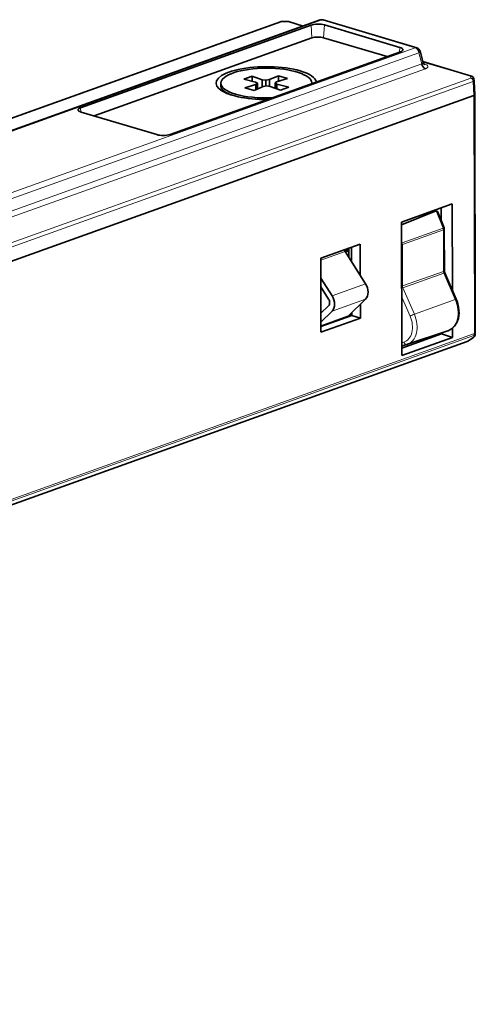
# Model space of a CAD drawing. Extents: x 0 to 594, y 0 to 420.
# Drawn here: x 111 to 138, y 97 to 157 of the extents above; entities that cross this region are included whole.
import ezdxf

# ---------------------------------------------------------------- set-up
doc = ezdxf.new("R2010")
doc.units = 0

msp = doc.modelspace()

# ---------------------------------------------------------------- linework, layer by layer
at = {"color": 7, "lineweight": 35}
for p, q in [((18.153381, 116.874794), (129.105713, 156.628754)), ((76.217682, 138.427277), (126.717712, 156.521332)), ((88.467056, 134.181183), (138.398544, 152.071533)), ((138.396561, 152.070831), (88.491974, 134.190125)), ((137.997086, 137.195587), (26.25972, 97.160339))]:
    msp.add_line(p, q, dxfattribs=at)
at = {"color": 7, "lineweight": 13}
for p, q in [((129.206238, 156.629852), (18.253906, 116.875893)), ((126.784729, 156.522064), (76.277779, 138.425537)), ((134.859253, 154.945496), (23.906921, 115.191536)), ((135.077469, 154.646362), (24.125137, 114.892403)), ((24.134216, 114.169563), (135.254486, 153.983704)), ((24.352432, 113.87043), (135.472687, 153.68457)), ((87.70549, 135.020569), (138.212433, 153.117096)), ((138.35791, 152.917664), (87.963264, 134.861359)), ((138.388779, 137.569489), (26.651398, 97.534241)), ((26.694229, 97.655037), (138.43161, 137.690277)), ((26.296753, 97.183922), (138.034134, 137.219177))]:
    msp.add_line(p, q, dxfattribs=at)
at = {"color": 7, "lineweight": 35, "ltscale": 0.008971}
msp.add_line((126.781952, 156.53302), (127.140747, 156.538818), dxfattribs=at)
at = {"color": 7, "lineweight": 13, "ltscale": 0.000283}
msp.add_line((126.781952, 156.53302), (126.784729, 156.522064), dxfattribs=at)
at = {"color": 7, "lineweight": 13, "ltscale": 0.008841}
msp.add_line((126.784729, 156.522064), (127.138336, 156.527679), dxfattribs=at)
at = {"color": 7, "lineweight": 13, "ltscale": 0.000285}
msp.add_line((127.140778, 156.538818), (127.138336, 156.527679), dxfattribs=at)
at = {"color": 7, "lineweight": 13, "ltscale": 0.024002}
msp.add_line((128.058441, 156.25354), (127.138336, 156.527679), dxfattribs=at)
at = {"color": 7, "lineweight": 35, "ltscale": 0.023413}
msp.add_line((128.088776, 156.264404), (127.191238, 156.53183), dxfattribs=at)
at = {"color": 7, "lineweight": 13, "ltscale": 0.147465}
msp.add_line((134.859253, 154.945496), (129.206238, 156.629852), dxfattribs=at)
at = {"color": 7, "lineweight": 35, "ltscale": 0.147465}
msp.add_line((134.945587, 154.949493), (129.292572, 156.63385), dxfattribs=at)
at = {"color": 7, "lineweight": 35, "ltscale": 0.369921}
for p, q in [((128.557327, 156.316803), (114.62764, 151.325806)), ((120.03511, 149.71463), (133.964813, 154.705597))]:
    msp.add_line(p, q, dxfattribs=at)
at = {"color": 7, "lineweight": 13, "ltscale": 0.019332}
msp.add_line((128.610687, 155.54538), (128.557327, 156.316803), dxfattribs=at)
at = {"color": 7, "lineweight": 13, "ltscale": 0.019359}
msp.add_line((129.362671, 156.329773), (129.317139, 155.556763), dxfattribs=at)
at = {"color": 7, "lineweight": 35, "ltscale": 0.119152}
for p, q in [((133.930313, 154.968811), (129.362671, 156.329773)), ((114.662125, 151.062592), (119.229767, 149.70163))]:
    msp.add_line(p, q, dxfattribs=at)
at = {"color": 7, "lineweight": 35, "ltscale": 0.349584}
msp.add_line((115.446793, 150.828796), (128.610687, 155.54538), dxfattribs=at)
at = {"color": 7, "lineweight": 35, "ltscale": 0.100028}
msp.add_line((133.151672, 154.414246), (129.317139, 155.556763), dxfattribs=at)
at = {"color": 7, "lineweight": 13, "ltscale": 0.00705}
msp.add_line((133.913727, 154.687286), (133.930313, 154.968811), dxfattribs=at)
at = {"color": 7, "lineweight": 35, "ltscale": 0.018142}
msp.add_line((135.337036, 154.0383), (135.149765, 154.73941), dxfattribs=at)
at = {"color": 7, "lineweight": 13, "ltscale": 0.017147}
msp.add_line((135.254486, 153.983704), (135.077469, 154.646362), dxfattribs=at)
at = {"color": 7, "lineweight": 35, "ltscale": 0.076776}
msp.add_line((138.259583, 153.233948), (135.316422, 154.11087), dxfattribs=at)
at = {"color": 7, "lineweight": 13, "ltscale": 0.074996}
msp.add_line((138.197083, 153.232635), (135.322159, 154.089264), dxfattribs=at)
at = {"color": 7, "lineweight": 13, "ltscale": 0.001999}
msp.add_line((135.360321, 153.980255), (135.436935, 153.957428), dxfattribs=at)
at = {"color": 7, "lineweight": 35, "ltscale": 0.013468}
for p, q in [((124.494614, 153.055328), (125.00177, 153.23703)), ((127.211914, 152.578491), (126.704758, 152.39679))]:
    msp.add_line(p, q, dxfattribs=at)
at = {"color": 7, "lineweight": 35, "ltscale": 0.018455}
for p, q in [((125.210907, 152.876831), (124.494614, 153.055328)), ((126.495621, 152.756989), (127.211914, 152.578491))]:
    msp.add_line(p, q, dxfattribs=at)
at = {"color": 7, "lineweight": 35, "ltscale": 0.016178}
for p, q in [((125.00177, 153.23703), (125.611565, 153.020386)), ((126.704758, 152.39679), (126.094963, 152.613434))]:
    msp.add_line(p, q, dxfattribs=at)
at = {"color": 7, "lineweight": 35, "ltscale": 0.007706}
msp.add_line((125.00177, 153.23703), (125.002495, 152.928772), dxfattribs=at)
at = {"color": 7, "lineweight": 35, "ltscale": 0.005527}
for p, q in [((125.611565, 153.020386), (125.830566, 152.990082)), ((126.094963, 152.613434), (125.875961, 152.643738))]:
    msp.add_line(p, q, dxfattribs=at)
at = {"color": 7, "lineweight": 35, "ltscale": 0.010915}
msp.add_line((125.611565, 153.020386), (125.612595, 152.583771), dxfattribs=at)
at = {"color": 7, "lineweight": 35, "ltscale": 0.005336}
for p, q in [((125.830566, 152.990082), (126.040726, 153.027313)), ((125.875961, 152.643738), (125.665802, 152.606506))]:
    msp.add_line(p, q, dxfattribs=at)
at = {"color": 7, "lineweight": 35, "ltscale": 0.008856}
msp.add_line((125.830566, 152.990082), (125.831406, 152.635834), dxfattribs=at)
at = {"color": 7, "lineweight": 35, "ltscale": 0.014969}
for p, q in [((126.040726, 153.027313), (126.591293, 153.262634)), ((125.665802, 152.606506), (125.115234, 152.371185))]:
    msp.add_line(p, q, dxfattribs=at)
at = {"color": 7, "lineweight": 35, "ltscale": 0.010163}
msp.add_line((126.040726, 153.027313), (126.041687, 152.620789), dxfattribs=at)
at = {"color": 7, "lineweight": 35, "ltscale": 0.00296}
for p, q in [((126.477242, 152.897247), (126.383102, 152.825439)), ((125.229286, 152.736572), (125.323425, 152.80838))]:
    msp.add_line(p, q, dxfattribs=at)
at = {"color": 7, "lineweight": 35, "ltscale": 0.017404}
for p, q in [((127.143829, 153.098022), (126.477242, 152.897247)), ((124.562698, 152.535797), (125.229286, 152.736572))]:
    msp.add_line(p, q, dxfattribs=at)
at = {"color": 7, "lineweight": 35, "ltscale": 0.014413}
for p, q in [((126.591293, 153.262634), (127.143829, 153.098022)), ((125.115234, 152.371185), (124.562698, 152.535797))]:
    msp.add_line(p, q, dxfattribs=at)
at = {"color": 7, "lineweight": 35, "ltscale": 0.00827}
msp.add_line((126.591293, 153.262634), (126.592072, 152.931824), dxfattribs=at)
at = {"color": 7, "lineweight": 13, "ltscale": 0.002914}
msp.add_line((138.197083, 153.232635), (138.212433, 153.117096), dxfattribs=at)
at = {"color": 7, "lineweight": 13, "ltscale": 0.021193}
msp.add_line((138.35791, 152.917664), (138.396561, 152.070831), dxfattribs=at)
at = {"color": 7, "lineweight": 35, "ltscale": 0.00301}
msp.add_line((138.395538, 153.073456), (138.411194, 152.954071), dxfattribs=at)
at = {"color": 7, "lineweight": 35, "ltscale": 0.000424}
msp.add_line((138.411194, 152.954071), (138.412689, 152.937195), dxfattribs=at)
at = {"color": 7, "lineweight": 35, "ltscale": 0.020518}
msp.add_line((138.412689, 152.937195), (138.450104, 152.11731), dxfattribs=at)
at = {"color": 7, "lineweight": 35, "ltscale": 0.003561}
msp.add_line((123.103271, 152.810394), (123.103607, 152.667969), dxfattribs=at)
at = {"color": 7, "lineweight": 35, "ltscale": 0.005958}
msp.add_line((123.385147, 152.232941), (123.222641, 152.407257), dxfattribs=at)
at = {"color": 7, "lineweight": 35, "ltscale": 0.003293}
for p, q in [((125.323425, 152.80838), (125.210907, 152.876831)), ((126.383102, 152.825439), (126.495621, 152.756989))]:
    msp.add_line(p, q, dxfattribs=at)
at = {"color": 7, "lineweight": 35, "ltscale": 0.007908}
msp.add_line((125.229286, 152.736572), (125.230034, 152.420258), dxfattribs=at)
at = {"color": 7, "lineweight": 35, "ltscale": 0.008697}
msp.add_line((125.323425, 152.80838), (125.324242, 152.46051), dxfattribs=at)
at = {"color": 7, "lineweight": 35, "ltscale": 0.007866}
msp.add_line((126.383102, 152.825439), (126.38385, 152.510803), dxfattribs=at)
at = {"color": 7, "lineweight": 35, "ltscale": 0.007153}
msp.add_line((126.495621, 152.756989), (126.4963, 152.470856), dxfattribs=at)
at = {"color": 7, "lineweight": 35, "ltscale": 0.00097}
msp.add_line((128.603256, 152.823425), (128.603348, 152.784607), dxfattribs=at)
at = {"color": 7, "lineweight": 13, "ltscale": 0.359532}
msp.add_line((138.43161, 137.690277), (138.398544, 152.071533), dxfattribs=at)
at = {"color": 7, "lineweight": 35, "ltscale": 0.359524}
msp.add_line((138.484268, 137.73465), (138.450226, 152.11557), dxfattribs=at)
at = {"color": 7, "lineweight": 13, "ltscale": 0.006466}
msp.add_line((114.62764, 151.325806), (114.645485, 151.06778), dxfattribs=at)
at = {"color": 7, "lineweight": 35, "ltscale": 0.081435}
for p, q in [((137.09053, 145.515289), (134.024017, 144.416595)), ((134.043106, 136.355621), (137.109604, 137.454346))]:
    msp.add_line(p, q, dxfattribs=at)
at = {"color": 7, "lineweight": 35, "ltscale": 0.019628}
msp.add_line((136.427521, 144.491943), (136.425659, 145.277069), dxfattribs=at)
at = {"color": 7, "lineweight": 35, "ltscale": 0.130351}
msp.add_line((137.102875, 140.30127), (137.09053, 145.515289), dxfattribs=at)
at = {"color": 7, "lineweight": 35, "ltscale": 0.056529}
msp.add_line((136.118683, 145.097473), (134.024429, 144.244843), dxfattribs=at)
at = {"color": 7, "lineweight": 13, "ltscale": 0.028349}
msp.add_line((136.118683, 145.097473), (136.538055, 144.043915), dxfattribs=at)
at = {"color": 7, "lineweight": 35, "ltscale": 0.025722}
msp.add_line((136.598816, 144.062378), (136.21759, 145.018005), dxfattribs=at)
at = {"color": 7, "lineweight": 35, "ltscale": 0.201525}
msp.add_line((134.024017, 144.416595), (134.043106, 136.355621), dxfattribs=at)
at = {"color": 7, "lineweight": 13, "ltscale": 0.065754}
for p, q in [((136.538055, 144.043915), (134.05748, 143.169586)), ((134.077438, 143.069214), (136.558014, 143.943542))]:
    msp.add_line(p, q, dxfattribs=at)
at = {"color": 7, "lineweight": 35, "ltscale": 0.06265}
msp.add_line((136.618988, 141.482758), (136.613052, 143.98877), dxfattribs=at)
at = {"color": 7, "lineweight": 13, "ltscale": 0.06265}
msp.add_line((136.56395, 141.437561), (136.558014, 143.943542), dxfattribs=at)
at = {"color": 7, "lineweight": 35, "ltscale": 0.06329}
msp.add_line((131.532043, 143.083618), (129.148819, 142.229706), dxfattribs=at)
at = {"color": 7, "lineweight": 35, "ltscale": 0.013322}
msp.add_line((130.835403, 142.302002), (130.837769, 142.834869), dxfattribs=at)
at = {"color": 7, "lineweight": 35, "ltscale": 0.02177}
msp.add_line((131.008881, 142.896149), (131.010941, 142.02536), dxfattribs=at)
at = {"color": 7, "lineweight": 35, "ltscale": 0.047164}
msp.add_line((131.536499, 141.197083), (131.532043, 143.083618), dxfattribs=at)
at = {"color": 7, "lineweight": 13, "ltscale": 0.00207}
msp.add_line((134.026794, 143.24649), (134.05748, 143.169586), dxfattribs=at)
at = {"color": 7, "lineweight": 13, "ltscale": 0.062685}
msp.add_line((134.077438, 143.069214), (134.083374, 140.561829), dxfattribs=at)
at = {"color": 7, "lineweight": 35, "ltscale": 0.111779}
msp.add_line((129.148819, 142.229706), (129.159393, 137.758545), dxfattribs=at)
at = {"color": 7, "lineweight": 13, "ltscale": 0.038918}
msp.add_line((130.614563, 142.650024), (129.149063, 142.124969), dxfattribs=at)
at = {"color": 7, "lineweight": 35, "ltscale": 0.006298}
msp.add_line((130.595352, 142.685974), (130.836792, 142.614014), dxfattribs=at)
at = {"color": 7, "lineweight": 35, "ltscale": 0.057816}
msp.add_line((131.853607, 140.697327), (130.614563, 142.650024), dxfattribs=at)
at = {"color": 7, "lineweight": 35, "ltscale": 0.005128}
msp.add_line((130.837189, 142.705658), (130.640625, 142.764221), dxfattribs=at)
at = {"color": 7, "lineweight": 35, "ltscale": 0.03142}
msp.add_line((129.151657, 141.031677), (129.825012, 139.97049), dxfattribs=at)
at = {"color": 7, "lineweight": 13, "ltscale": 0.065766}
for p, q in [((136.56395, 141.437561), (134.083374, 140.561829)), ((134.106689, 140.4534), (136.587265, 141.329132))]:
    msp.add_line(p, q, dxfattribs=at)
at = {"color": 7, "lineweight": 13, "ltscale": 0.043087}
msp.add_line((137.274399, 139.748566), (136.587265, 141.329132), dxfattribs=at)
at = {"color": 7, "lineweight": 35, "ltscale": 0.043086}
msp.add_line((137.336182, 139.764618), (136.649033, 141.345154), dxfattribs=at)
at = {"color": 7, "lineweight": 35, "ltscale": 0.021668}
msp.add_line((129.617279, 139.765289), (129.152924, 140.497101), dxfattribs=at)
at = {"color": 7, "lineweight": 13, "ltscale": 0.053872}
for p, q in [((131.853607, 140.697327), (129.825012, 139.97049)), ((131.855835, 139.76178), (129.82724, 139.034943))]:
    msp.add_line(p, q, dxfattribs=at)
at = {"color": 7, "lineweight": 13, "ltscale": 0.043544}
msp.add_line((134.106689, 140.4534), (134.801117, 138.856079), dxfattribs=at)
at = {"color": 7, "lineweight": 13, "ltscale": 0.031952}
msp.add_line((134.034668, 139.916016), (134.544235, 138.743927), dxfattribs=at)
at = {"color": 7, "lineweight": 35, "ltscale": 0.016219}
msp.add_line((129.156677, 138.908386), (129.618225, 139.364319), dxfattribs=at)
at = {"color": 7, "lineweight": 35, "ltscale": 0.036827}
msp.add_line((131.855835, 139.76178), (130.807831, 138.726563), dxfattribs=at)
at = {"color": 7, "lineweight": 35, "ltscale": 0.02095}
msp.add_line((131.542618, 138.612427), (131.540634, 139.450439), dxfattribs=at)
at = {"color": 7, "lineweight": 13, "ltscale": 0.065735}
msp.add_line((134.801117, 138.856079), (137.274399, 139.748566), dxfattribs=at)
at = {"color": 7, "lineweight": 35, "ltscale": 0.023519}
msp.add_line((129.82724, 139.034943), (129.157944, 138.37381), dxfattribs=at)
at = {"color": 7, "lineweight": 35, "ltscale": 0.0438}
msp.add_line((129.158508, 138.13559), (130.807831, 138.726563), dxfattribs=at)
at = {"color": 7, "lineweight": 35, "ltscale": 0.049396}
msp.add_line((131.018631, 138.774689), (129.158569, 138.108215), dxfattribs=at)
at = {"color": 7, "lineweight": 35, "ltscale": 0.063289}
msp.add_line((129.159393, 137.758545), (131.542618, 138.612427), dxfattribs=at)
at = {"color": 7, "lineweight": 13, "ltscale": 0.00364}
msp.add_line((130.961227, 138.791779), (130.824158, 138.742676), dxfattribs=at)
at = {"color": 7, "lineweight": 35, "ltscale": 0.000878}
msp.add_line((130.861145, 138.779205), (130.894211, 138.791046), dxfattribs=at)
at = {"color": 7, "lineweight": 35, "ltscale": 0.001497}
msp.add_line((131.018631, 138.774689), (130.961227, 138.791779), dxfattribs=at)
at = {"color": 7, "lineweight": 35, "ltscale": 0.003993}
msp.add_line((131.01825, 138.934418), (131.018631, 138.774689), dxfattribs=at)
at = {"color": 7, "lineweight": 35, "ltscale": 0.013713}
msp.add_line((131.018631, 138.774689), (131.542618, 138.612427), dxfattribs=at)
at = {"color": 7, "lineweight": 35, "ltscale": 0.063784}
msp.add_line((134.042053, 136.800018), (136.443909, 137.660614), dxfattribs=at)
at = {"color": 7, "lineweight": 35, "ltscale": 0.064647}
msp.add_line((134.378738, 137.033905), (136.833542, 137.846741), dxfattribs=at)
at = {"color": 7, "lineweight": 35, "ltscale": 0.001427}
msp.add_line((136.443695, 137.660522), (136.443542, 137.71759), dxfattribs=at)
at = {"color": 7, "lineweight": 35, "ltscale": 0.017423}
msp.add_line((136.443909, 137.660614), (137.109604, 137.454346), dxfattribs=at)
at = {"color": 7, "lineweight": 35, "ltscale": 0.000502}
msp.add_line((136.833603, 137.846741), (136.852585, 137.853302), dxfattribs=at)
at = {"color": 7, "lineweight": 35, "ltscale": 0.013638}
msp.add_line((137.109604, 137.454346), (137.108307, 137.999878), dxfattribs=at)
at = {"color": 7, "lineweight": 13, "ltscale": 0.010326}
msp.add_line((138.374725, 137.45285), (138.034134, 137.219177), dxfattribs=at)
at = {"color": 7, "lineweight": 35, "ltscale": 0.010327}
msp.add_line((138.383377, 137.452637), (138.04277, 137.218933), dxfattribs=at)
at = {"color": 7, "lineweight": 13, "ltscale": 0.002937}
msp.add_line((138.388779, 137.569489), (138.374725, 137.45285), dxfattribs=at)
at = {"color": 7, "lineweight": 35, "ltscale": 0.002937}
msp.add_line((138.46875, 137.593597), (138.482819, 137.710236), dxfattribs=at)
at = {"color": 7, "lineweight": 35, "ltscale": 0.00061}
msp.add_line((138.484268, 137.73465), (138.482834, 137.710297), dxfattribs=at)
at = {"color": 7, "lineweight": 13, "ltscale": 0.003224}
msp.add_line((134.164764, 137.170319), (134.04126, 137.133179), dxfattribs=at)
at = {"color": 7, "lineweight": 35, "ltscale": 0.000954}
msp.add_line((134.041718, 136.936188), (134.079163, 136.943542), dxfattribs=at)
at = {"color": 7, "lineweight": 35, "ltscale": 0.007268}
msp.add_line((134.357574, 137.027252), (134.079147, 136.943542), dxfattribs=at)
at = {"color": 7, "lineweight": 35, "ltscale": 0.000556}
msp.add_line((134.357574, 137.027252), (134.378784, 137.033936), dxfattribs=at)
at = {"color": 7, "lineweight": 35}
for points in [[(135.335541, 154.038788), (135.335785, 154.02301), (135.33136, 154.013458), (135.311798, 153.997711), (135.254486, 153.983704)], [(136.852585, 137.853302), (137.056702, 137.960175), (137.229156, 138.120941), (137.370453, 138.342834), (137.461334, 138.600769), (137.503098, 138.910095), (137.479538, 139.277954), (137.408142, 139.573822), (137.336182, 139.764618)]]:
    msp.add_lwpolyline(points, dxfattribs=at)
at = {"color": 7, "lineweight": 13}
msp.add_lwpolyline([(135.436935, 153.957428), (135.553604, 153.910461), (135.595505, 153.879181), (135.624802, 153.832214), (135.617874, 153.779938), (135.569534, 153.730011), (135.472687, 153.68457)], dxfattribs=at)
at = {"color": 7, "lineweight": 35}
for centre, radius, start, end in [((126.786133, 156.327301), 0.205765, 91.163635, 109.421639), ((127.14299, 156.368988), 0.169848, 73.49582, 90.747785), ((129.206909, 156.346344), 0.3, 73.408189, 109.712441), ((134.859924, 154.661987), 0.3, 14.955811, 73.408189), ((135.515503, 154.078796), 0.184131, 192.534977, 231.040059), ((138.203949, 153.049072), 0.193102, 7.258794, 73.246498), ((136.408905, 143.987396), 0.204182, 0.381082, 21.549868), ((136.972855, 141.488312), 0.353988, 180.90087, 203.849991), ((138.270187, 137.617523), 0.2, 304.466935, 353.133578), ((138.295227, 137.73407), 0.189197, 299.61942, 352.77787), ((137.927231, 137.388123), 0.204842, 289.93553, 304.331752)]:
    msp.add_arc(centre, radius, start, end, dxfattribs=at)
at = {"color": 7, "lineweight": 13}
for centre, radius, start, end in [((127.170624, 156.458221), 0.076505, 74.348645, 114.81813), ((138.230713, 153.129517), 0.108396, 74.538708, 108.06795), ((138.210922, 153.045288), 0.187282, 8.682521, 94.225158), ((136.8358, 141.439514), 0.271919, 180.416295, 203.951242), ((136.665237, 141.175629), 0.171168, 95.45815, 116.930708), ((134.355225, 140.563782), 0.271918, 180.416049, 203.951119), ((135.694351, 136.458557), 2.558622, 110.433524, 116.71363), ((138.281342, 137.61731), 0.188985, 300.947605, 352.788654), ((138.260147, 137.681213), 0.171194, 320.602571, 3.02747)]:
    msp.add_arc(centre, radius, start, end, dxfattribs=at)
for centre, major_axis, ratio, start_param, end_param in [((126.785172, 156.333038), (-0.067459, 0.18828), 0.69574, 5.810655081, 6.283184101), ((129.206909, 156.346344), (-0.101196, 0.282419), 0.69574, 5.810655081, 6.283184101), ((129.206909, 156.346344), (0.085663, 0.28751), 0.639582, 0.000000889, 0.439274333), ((134.859924, 154.661987), (0.101196, -0.282419), 0.69574, 1.272799026, 2.669062428), ((134.859924, 154.661987), (0.085663, 0.28751), 0.639582, 0.000000889, 0.439274333), ((134.859924, 154.661987), (0.289841, 0.077423), 0.326819, 5.469924716, 6.283185272), ((138.212891, 152.92807), (0.198303, 0.025988), 0.944216, 6.283184542, 7.733109056), ((138.212891, 152.92807), (-0.067459, 0.18828), 0.69574, 4.41439168, 5.810655081), ((138.213348, 152.92807), (0.199326, 0.009109), 0.123106, 5.518145402, 6.311702417), ((136.413055, 143.988281), (0.18576, 0.074108), 0.036666, 0.00000001, 0.818147403), ((136.413055, 143.988281), (-0.066483, 0.188625), 0.682936, 4.243466352, 4.766983508), ((133.93248, 143.113953), (0.18576, 0.074108), 0.036666, 0.818148092, 1.021919377), ((133.93248, 143.113953), (-0.199997, -0.000473), 0.326924, 2.065764237, 2.380771932), ((133.93248, 143.113953), (0.066483, -0.188625), 0.682936, 1.101873698, 1.625390854), ((136.418976, 141.4823), (0.199997, 0.000473), 0.326924, 5.52236495, 6.28318533), ((133.938416, 140.606567), (0.199997, 0.000473), 0.326924, 5.207356866, 5.522364918), ((133.985046, 140.389709), (-0.183411, -0.079739), 0.067981, 3.958143645, 4.41458102), ((136.344284, 139.264526), (-0.505936, 1.412039), 0.69574, 3.12476179, 4.807173311), ((133.777084, 138.344696), (0.417282, -1.164631), 0.69574, 6.246983659, 7.948769699), ((133.909958, 138.392303), (0.484741, -1.352882), 0.69574, 6.266298187, 7.948765964), ((134.021576, 137.135071), (0.057587, -0.191532), 0.717823, 6.023217948, 6.303077241), ((134.300018, 137.218781), (-0.057587, 0.191532), 0.717823, 1.608142082, 3.161485057), ((137.929626, 137.38385), (-0.067459, 0.18828), 0.69574, 3.159743559, 3.454460591), ((137.929626, 137.38385), (0.113144, -0.164919), 0.156327, 6.057438327, 6.283394506)]:
    msp.add_ellipse(centre, major_axis=major_axis, ratio=ratio, start_param=start_param, end_param=end_param, dxfattribs=at)
at = {"color": 7, "lineweight": 35}
for centre, major_axis, ratio, start_param, end_param in [((128.977249, 156.191681), (0.569992, 0.001348), 0.326924, 0.827429228, 2.398225559), ((128.979034, 155.435638), (-0.5, -0.001183), 0.326924, 3.969021884, 5.539818211), ((133.544891, 154.830719), (0.569992, 0.001348), 0.326924, 6.252915388, 7.110614539), ((133.544891, 154.830719), (0.569992, 0.001348), 0.326924, 5.539818209, 6.252915388), ((125.853264, 152.816895), (3.037338, 0.007187), 0.326924, 0.82742923, 3.494653529), ((125.853264, 152.816895), (2.75, 0.006508), 0.326924, 0.000000036, 3.141592689), ((125.853264, 152.816895), (3.037338, 0.007187), 0.326924, 0.061776767, 0.82742923), ((135.472015, 153.968079), (0.101196, -0.282419), 0.69574, 4.41439168, 5.810655081), ((135.436264, 154.240936), (-0.085663, -0.28751), 0.639582, 0.178660442, 0.439274333), ((125.853264, 152.816895), (3.037338, 0.007187), 0.326924, 3.494653529, 4.73462354), ((125.853264, 152.816895), (2.75, 0.006508), 0.326924, 3.141592689, 3.969021884), ((125.8536, 152.674469), (2.75, 0.006508), 0.326924, 3.141592689, 3.43611481), ((125.8536, 152.674469), (2.75, 0.006508), 0.326924, 3.43611481, 3.803655968), ((125.853264, 152.816895), (2.75, 0.006508), 0.326924, 6.238923072, 6.283185343), ((125.853264, 152.816895), (2.75, 0.006508), 0.326924, 3.969021884, 4.840713832), ((138.249954, 152.116455), (0.200165, -0.000208), 0.333925, 5.534611766, 6.327272861), ((138.250229, 152.115082), (-0.199997, -0.000473), 0.326924, 2.429854939, 3.183623722), ((115.047562, 151.200684), (0.569992, 0.001348), 0.326924, 2.398225561, 3.171957131), ((115.047562, 151.200684), (0.569992, 0.001348), 0.326924, 3.171957131, 3.96902188), ((119.615189, 149.839722), (0.569992, 0.001348), 0.326924, 3.969021887, 5.539818207), ((136.121124, 144.720032), (0.018616, 0.381056), 0.35154, 5.626485114, 6.439281725), ((136.413055, 143.988281), (-0.199997, -0.000473), 0.326924, 2.380772264, 3.14188578), ((130.71843, 142.752655), (-0.067459, 0.18828), 0.69574, 1.383580835, 1.883664263), ((131.490067, 140.338196), (-0.236115, 0.658978), 0.69574, 3.45446059, 5.025256919), ((129.461472, 139.611359), (0.236115, -0.658978), 0.69574, 0.312867937, 1.883664264), ((129.461472, 139.611359), (-0.101196, 0.282419), 0.69574, 3.45446059, 5.025256919), ((137.152756, 139.684875), (0.183411, 0.079739), 0.067981, 0.000000008, 0.816550969), ((130.96167, 138.602783), (-0.067459, 0.18828), 0.69574, 5.810655087, 6.284734975), ((138.270187, 137.617523), (-0.11319, 0.16489), 0.156395, 2.915806865, 3.141592776), ((138.284256, 137.734192), (0.199997, 0.000473), 0.326924, 5.539870937, 6.325189926)]:
    msp.add_ellipse(centre, major_axis=major_axis, ratio=ratio, start_param=start_param, end_param=end_param, dxfattribs=at)

doc.saveas('drawing.dxf')
